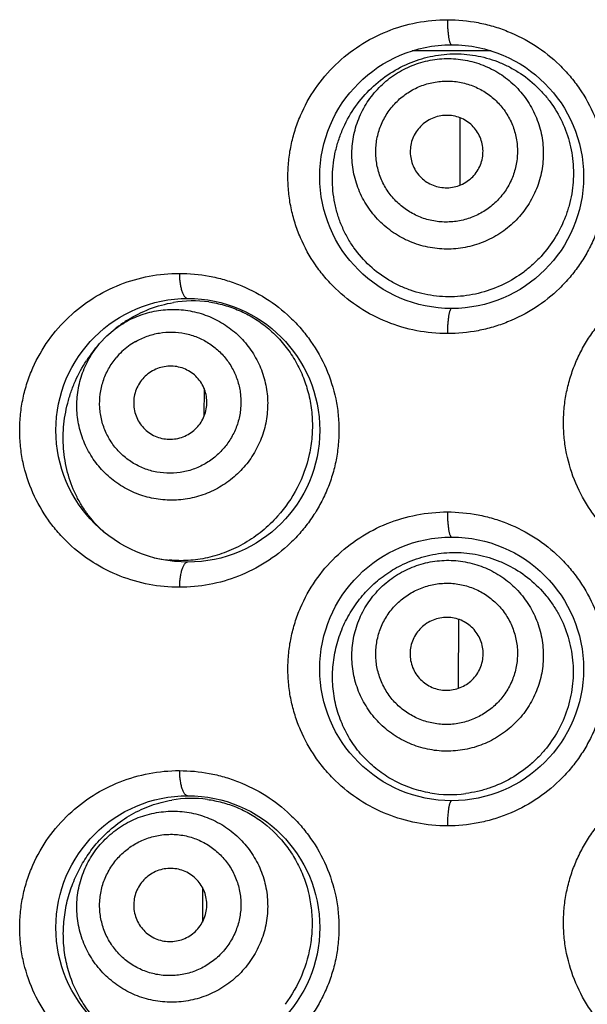
# Model space of a CAD drawing. Units: millimetres. Extents: x 973 to 1635, y -71 to 547.
# Drawn here: x 1270 to 1276, y 523 to 533 of the extents above; entities that cross this region are included whole.
import ezdxf

# ---------------------------------------------------------------- set-up
doc = ezdxf.new("R2010")
doc.units = ezdxf.units.MM
doc.header["$LTSCALE"] = 19.36
doc.layers.add('MSBR-84', color=7, linetype='CONTINUOUS')
doc.layers.add('MSBR-85', color=7, linetype='CONTINUOUS')

msp = doc.modelspace()

# ---------------------------------------------------------------- linework, layer by layer
at = {"layer": 'MSBR-84', "color": 7, "linetype": 'Continuous'}
for p, q in [((1274.7677, 531.7984), (1274.7657, 531.1212)), ((1272.181, 529.0604), (1272.1801, 528.7772)), ((1274.7527, 526.7262), (1274.7507, 526.0504)), ((1274.7507, 526.0504), (1274.7506, 526.0286)), ((1272.1648, 524.0132), (1272.1636, 523.6642))]:
    msp.add_line(p, q, dxfattribs=at)
for centre in [(1274.6842, 531.2031), (1272.0172, 528.6377), (1274.6842, 526.2247), (1272.0172, 523.6085)]:
    msp.add_circle(centre, 1.3335, dxfattribs=at)
for points, knots in [([(1274.6414, 529.6156), (1274.5374, 529.6156), (1274.3288, 529.6357), (1274.0279, 529.7243), (1273.7492, 529.8685), (1273.5443, 530.0316), (1273.4015, 530.1841), (1273.2739, 530.3506), (1273.1712, 530.5358), (1273.0981, 530.7335), (1273.0582, 530.8872), (1273.034, 531.0443), (1273.026, 531.2033), (1273.034, 531.3622), (1273.0582, 531.5194), (1273.0982, 531.673), (1273.1714, 531.8707), (1273.2993, 532.1016), (1273.5033, 532.342), (1273.7492, 532.5377), (1274.0279, 532.682), (1274.3288, 532.7705), (1274.5374, 532.7906), (1274.6414, 532.7906)], [0, 0, 0, 0, 0.062179, 0.12431, 0.186352, 0.248517, 0.279721, 0.311001, 0.373709, 0.405224, 0.436802, 0.468423, 0.500072, 0.531721, 0.563339, 0.59491, 0.626417, 0.689109, 0.751502, 0.813657, 0.875691, 0.93782, 1, 1, 1, 1]), ([(1274.6414, 532.7906), (1274.6414, 532.7741), (1274.642, 532.7417), (1274.6443, 532.6946), (1274.6481, 532.6512), (1274.6526, 532.6182), (1274.6568, 532.5949), (1274.6602, 532.58), (1274.6637, 532.5672), (1274.6674, 532.5565), (1274.6713, 532.548), (1274.6753, 532.5418), (1274.6794, 532.5377), (1274.6827, 532.5366), (1274.6842, 532.5366)], [0, 0, 0, 0, 0.187637, 0.369002, 0.536308, 0.68365, 0.748207, 0.805991, 0.856564, 0.899552, 0.934769, 0.962471, 0.983487, 1, 1, 1, 1]), ([(1274.6414, 532.7906), (1274.7451, 532.7906), (1274.9013, 532.7755), (1275.1035, 532.7266), (1275.3008, 532.6581), (1275.5343, 532.5373), (1275.74, 532.3731), (1275.8832, 532.2197), (1276.0106, 532.0526), (1276.1381, 531.8212), (1276.2167, 531.5688), (1276.2485, 531.3608), (1276.2564, 531.203), (1276.2484, 531.0453), (1276.2246, 530.8891), (1276.1852, 530.7362), (1276.1307, 530.588), (1276.0616, 530.4461), (1275.9788, 530.3118), (1275.8831, 530.1864), (1275.74, 530.033), (1275.5342, 529.8689), (1275.3008, 529.748), (1275.1035, 529.6796), (1274.9013, 529.6307), (1274.7451, 529.6157), (1274.6414, 529.6156)], [0, 0, 0, 0, 0.061907, 0.093026, 0.124182, 0.186525, 0.249037, 0.280375, 0.311734, 0.374414, 0.43713, 0.468532, 0.499937, 0.531342, 0.562742, 0.594141, 0.625533, 0.656914, 0.688284, 0.719641, 0.750975, 0.813482, 0.875821, 0.906975, 0.938093, 1, 1, 1, 1]), ([(1277.4274, 527.1264), (1277.3228, 527.1264), (1277.1654, 527.1417), (1276.9619, 527.1915), (1276.764, 527.2606), (1276.5308, 527.3823), (1276.3256, 527.5469), (1276.1832, 527.7004), (1276.0566, 527.8673), (1275.93, 528.0981), (1275.852, 528.3496), (1275.8205, 528.5568), (1275.8127, 528.714), (1275.8205, 528.8711), (1275.8442, 529.0267), (1275.8833, 529.179), (1275.9374, 529.3267), (1276.0059, 529.4682), (1276.0882, 529.6022), (1276.1832, 529.7274), (1276.3256, 529.8809), (1276.5308, 530.0455), (1276.764, 530.1672), (1276.9618, 530.2363), (1277.1654, 530.2861), (1277.3228, 530.3014), (1277.4274, 530.3014)], [0, 0, 0, 0, 0.06246, 0.09377, 0.125054, 0.187491, 0.249922, 0.281176, 0.312432, 0.374879, 0.437359, 0.468645, 0.499935, 0.531224, 0.562508, 0.593787, 0.625059, 0.65632, 0.687576, 0.71883, 0.750081, 0.812509, 0.874945, 0.906228, 0.937539, 1, 1, 1, 1]), ([(1271.9315, 527.0502), (1271.8292, 527.0501), (1271.6244, 527.0696), (1271.3282, 527.155), (1271.0523, 527.2946), (1270.8476, 527.4535), (1270.7035, 527.6033), (1270.5729, 527.7691), (1270.4399, 528.0024), (1270.3568, 528.2599), (1270.3227, 528.4744), (1270.3143, 528.6381), (1270.3229, 528.8018), (1270.3485, 528.9633), (1270.3907, 529.1204), (1270.4671, 529.3207), (1270.599, 529.5521), (1270.8063, 529.7899), (1271.0524, 529.9809), (1271.3282, 530.1204), (1271.6244, 530.2058), (1271.8292, 530.2253), (1271.9315, 530.2252)], [0, 0, 0, 0, 0.061073, 0.122049, 0.183091, 0.244644, 0.275751, 0.307109, 0.37053, 0.434954, 0.467471, 0.500076, 0.532684, 0.565196, 0.597543, 0.629676, 0.693055, 0.755413, 0.816938, 0.877959, 0.938927, 1, 1, 1, 1]), ([(1271.9315, 530.2252), (1271.9315, 530.2087), (1271.9325, 530.1762), (1271.9373, 530.129), (1271.945, 530.0855), (1271.9553, 530.0472), (1271.9678, 530.0156), (1271.9805, 529.9944), (1271.9918, 529.9822), (1272, 529.976), (1272.0085, 529.9721), (1272.0144, 529.9712), (1272.0172, 529.9712)], [0, 0, 0, 0, 0.174696, 0.344174, 0.501787, 0.642731, 0.763248, 0.861334, 0.902117, 0.938033, 0.970133, 1, 1, 1, 1]), ([(1271.9315, 530.2252), (1272.0326, 530.2251), (1272.1853, 530.2108), (1272.3836, 530.164), (1272.5788, 530.0981), (1272.8115, 529.9804), (1273.0182, 529.819), (1273.1634, 529.6668), (1273.2938, 529.4994), (1273.4251, 529.266), (1273.5063, 529.01), (1273.5393, 528.7983), (1273.5475, 528.6375), (1273.5392, 528.4767), (1273.5145, 528.3176), (1273.4736, 528.1622), (1273.4172, 528.012), (1273.346, 527.8687), (1273.2609, 527.7338), (1273.1632, 527.6084), (1273.0181, 527.4563), (1272.8114, 527.2949), (1272.533, 527.1542), (1272.2365, 527.0693), (1272.0326, 527.0503), (1271.9315, 527.0502)], [0, 0, 0, 0, 0.060414, 0.09092, 0.121579, 0.183294, 0.245692, 0.277158, 0.308762, 0.372215, 0.435985, 0.467978, 0.499993, 0.532009, 0.564001, 0.595953, 0.627845, 0.659652, 0.691362, 0.722958, 0.754416, 0.816797, 0.878497, 0.939586, 1, 1, 1, 1]), ([(1274.6842, 529.8696), (1274.6827, 529.8696), (1274.6794, 529.8685), (1274.6753, 529.8644), (1274.6713, 529.8582), (1274.6674, 529.8497), (1274.6637, 529.839), (1274.6602, 529.8262), (1274.6568, 529.8114), (1274.6526, 529.7881), (1274.6481, 529.7551), (1274.6443, 529.7116), (1274.642, 529.6645), (1274.6414, 529.6321), (1274.6414, 529.6156)], [0, 0, 0, 0, 0.016508, 0.037504, 0.065176, 0.100364, 0.143305, 0.193809, 0.251528, 0.316052, 0.4634, 0.630812, 0.812317, 1, 1, 1, 1]), ([(1274.6414, 524.6372), (1274.5374, 524.6372), (1274.3288, 524.6573), (1274.0279, 524.7459), (1273.7492, 524.8901), (1273.5443, 525.0532), (1273.4015, 525.2057), (1273.2739, 525.3722), (1273.1712, 525.5574), (1273.0981, 525.7551), (1273.0582, 525.9088), (1273.034, 526.0659), (1273.026, 526.2249), (1273.034, 526.3838), (1273.0582, 526.541), (1273.0982, 526.6946), (1273.1714, 526.8923), (1273.2993, 527.1232), (1273.5033, 527.3636), (1273.7492, 527.5593), (1274.0279, 527.7036), (1274.3288, 527.7921), (1274.5374, 527.8122), (1274.6414, 527.8122)], [0, 0, 0, 0, 0.062179, 0.12431, 0.186352, 0.248517, 0.279721, 0.311001, 0.373709, 0.405224, 0.436802, 0.468423, 0.500072, 0.531721, 0.563339, 0.59491, 0.626417, 0.689109, 0.751502, 0.813657, 0.875691, 0.93782, 1, 1, 1, 1]), ([(1274.6414, 527.8122), (1274.6414, 527.7957), (1274.642, 527.7633), (1274.6443, 527.7162), (1274.6481, 527.6728), (1274.6526, 527.6398), (1274.6568, 527.6165), (1274.6602, 527.6016), (1274.6637, 527.5888), (1274.6674, 527.5781), (1274.6713, 527.5696), (1274.6753, 527.5634), (1274.6794, 527.5593), (1274.6827, 527.5582), (1274.6842, 527.5582)], [0, 0, 0, 0, 0.187637, 0.369002, 0.536308, 0.68365, 0.748207, 0.805991, 0.856564, 0.899552, 0.934769, 0.962471, 0.983487, 1, 1, 1, 1]), ([(1274.6414, 527.8122), (1274.7451, 527.8122), (1274.9013, 527.7971), (1275.1035, 527.7482), (1275.3008, 527.6797), (1275.5343, 527.5589), (1275.74, 527.3947), (1275.8832, 527.2413), (1276.0106, 527.0742), (1276.1381, 526.8428), (1276.2167, 526.5904), (1276.2485, 526.3824), (1276.2564, 526.2246), (1276.2484, 526.0669), (1276.2246, 525.9107), (1276.1852, 525.7578), (1276.1307, 525.6096), (1276.0616, 525.4677), (1275.9788, 525.3334), (1275.8831, 525.208), (1275.74, 525.0546), (1275.5342, 524.8905), (1275.3008, 524.7696), (1275.1035, 524.7012), (1274.9013, 524.6523), (1274.7451, 524.6373), (1274.6414, 524.6372)], [0, 0, 0, 0, 0.061907, 0.093026, 0.124182, 0.186525, 0.249037, 0.280375, 0.311734, 0.374414, 0.43713, 0.468532, 0.499937, 0.531342, 0.562742, 0.594141, 0.625533, 0.656914, 0.688284, 0.719641, 0.750975, 0.813482, 0.875821, 0.906975, 0.938093, 1, 1, 1, 1]), ([(1272.0172, 527.3042), (1272.0144, 527.3042), (1272.0085, 527.3033), (1272, 527.2994), (1271.9918, 527.2932), (1271.9805, 527.2811), (1271.9678, 527.2598), (1271.9553, 527.2282), (1271.945, 527.1899), (1271.9373, 527.1464), (1271.9325, 527.0992), (1271.9315, 527.0667), (1271.9315, 527.0502)], [0, 0, 0, 0, 0.029867, 0.061967, 0.097883, 0.138667, 0.236754, 0.357271, 0.498216, 0.655829, 0.825306, 1, 1, 1, 1]), ([(1271.9315, 522.021), (1271.8292, 522.0209), (1271.6244, 522.0404), (1271.3282, 522.1258), (1271.0523, 522.2654), (1270.8476, 522.4243), (1270.7035, 522.5741), (1270.5729, 522.7399), (1270.4399, 522.9732), (1270.3568, 523.2307), (1270.3227, 523.4452), (1270.3143, 523.6089), (1270.3229, 523.7726), (1270.3485, 523.9341), (1270.3907, 524.0912), (1270.4671, 524.2915), (1270.599, 524.5229), (1270.8063, 524.7607), (1271.0524, 524.9517), (1271.3282, 525.0912), (1271.6244, 525.1766), (1271.8292, 525.1961), (1271.9315, 525.196)], [0, 0, 0, 0, 0.061073, 0.122049, 0.183091, 0.244644, 0.275751, 0.307109, 0.37053, 0.434954, 0.467471, 0.500076, 0.532684, 0.565196, 0.597543, 0.629676, 0.693055, 0.755413, 0.816938, 0.877959, 0.938927, 1, 1, 1, 1]), ([(1271.9315, 525.196), (1271.9315, 525.1795), (1271.9325, 525.147), (1271.9373, 525.0998), (1271.945, 525.0563), (1271.9553, 525.018), (1271.9678, 524.9864), (1271.9805, 524.9652), (1271.9918, 524.953), (1272, 524.9468), (1272.0085, 524.9429), (1272.0144, 524.942), (1272.0172, 524.942)], [0, 0, 0, 0, 0.174696, 0.344174, 0.501787, 0.642731, 0.763248, 0.861334, 0.902117, 0.938033, 0.970133, 1, 1, 1, 1]), ([(1271.9315, 525.196), (1272.0326, 525.1959), (1272.1853, 525.1816), (1272.3836, 525.1348), (1272.5788, 525.0689), (1272.8115, 524.9512), (1273.0182, 524.7898), (1273.1634, 524.6376), (1273.2938, 524.4702), (1273.4251, 524.2368), (1273.5063, 523.9808), (1273.5393, 523.7691), (1273.5475, 523.6083), (1273.5392, 523.4475), (1273.5145, 523.2884), (1273.4736, 523.133), (1273.4172, 522.9828), (1273.346, 522.8395), (1273.2609, 522.7046), (1273.1632, 522.5792), (1273.0181, 522.4271), (1272.8114, 522.2657), (1272.533, 522.125), (1272.2365, 522.0401), (1272.0326, 522.0211), (1271.9315, 522.021)], [0, 0, 0, 0, 0.060414, 0.09092, 0.121579, 0.183294, 0.245692, 0.277158, 0.308762, 0.372215, 0.435985, 0.467978, 0.499993, 0.532009, 0.564001, 0.595953, 0.627845, 0.659652, 0.691362, 0.722958, 0.754416, 0.816797, 0.878497, 0.939586, 1, 1, 1, 1]), ([(1277.4274, 522.0718), (1277.3228, 522.0718), (1277.1654, 522.0871), (1276.9619, 522.1369), (1276.764, 522.206), (1276.5308, 522.3277), (1276.3256, 522.4923), (1276.1832, 522.6458), (1276.0566, 522.8127), (1275.93, 523.0435), (1275.852, 523.295), (1275.8205, 523.5022), (1275.8127, 523.6594), (1275.8205, 523.8165), (1275.8442, 523.9721), (1275.8833, 524.1244), (1275.9374, 524.2721), (1276.0059, 524.4136), (1276.0882, 524.5476), (1276.1832, 524.6728), (1276.3256, 524.8263), (1276.5308, 524.9909), (1276.764, 525.1126), (1276.9618, 525.1817), (1277.1654, 525.2315), (1277.3228, 525.2468), (1277.4274, 525.2468)], [0, 0, 0, 0, 0.06246, 0.09377, 0.125054, 0.187491, 0.249922, 0.281176, 0.312432, 0.374879, 0.437359, 0.468645, 0.499935, 0.531224, 0.562508, 0.593787, 0.625059, 0.65632, 0.687576, 0.71883, 0.750081, 0.812509, 0.874945, 0.906228, 0.937539, 1, 1, 1, 1]), ([(1274.6842, 524.8912), (1274.6827, 524.8912), (1274.6794, 524.8901), (1274.6753, 524.886), (1274.6713, 524.8798), (1274.6674, 524.8713), (1274.6637, 524.8606), (1274.6602, 524.8478), (1274.6568, 524.833), (1274.6526, 524.8097), (1274.6481, 524.7767), (1274.6443, 524.7332), (1274.642, 524.6861), (1274.6414, 524.6537), (1274.6414, 524.6372)], [0, 0, 0, 0, 0.016508, 0.037504, 0.065176, 0.100364, 0.143305, 0.193809, 0.251528, 0.316052, 0.4634, 0.630812, 0.812317, 1, 1, 1, 1])]:
    msp.add_open_spline(points, degree=3, knots=knots, dxfattribs=at)
at = {"layer": 'MSBR-85', "color": 7, "linetype": 'Continuous'}
for p, q in [((1275.0842, 532.4742), (1274.2838, 532.4742)), ((1271.3171, 529.6902), (1271.2828, 529.6644)), ((1271.1246, 529.5149), (1271.1996, 529.5941)), ((1271.1996, 529.5941), (1271.2828, 529.6644)), ((1271.0954, 529.4803), (1271.1246, 529.5149))]:
    msp.add_line(p, q, dxfattribs=at)
for centre, radius, start, end in [((1272.0675, 528.7556), 1.1913, 82.22902, 99.48031), ((1272.1163, 528.6291), 1.3284, 122.29625, 126.989), ((1272.1785, 528.5648), 1.4182, 139.79404, 146.81718), ((1271.8907, 528.8492), 0.7955, 126.5309, 132.70963), ((1271.8703, 528.8768), 0.7612, 120.25519, 126.53243), ((1271.8936, 528.8712), 0.7815, 133.96258, 140.27492), ((1271.9437, 528.5145), 1.195, 257.12083, 264.52197), ((1272.0561, 523.7218), 1.1933, 82.36329, 99.75557), ((1274.6693, 526.1731), 1.2193, 260.36565, 277.413)]:
    msp.add_arc(centre, radius, start, end, dxfattribs=at)
for points, knots in [([(1274.2486, 532.3477), (1274.3187, 532.3776), (1274.4285, 532.4127), (1274.5792, 532.4383), (1274.7325, 532.4494), (1274.9258, 532.4354), (1275.1134, 532.3837), (1275.2558, 532.3208), (1275.3922, 532.2435), (1275.5169, 532.146), (1275.6252, 532.0315), (1275.7223, 531.9064), (1275.8199, 531.7325), (1275.8941, 531.505), (1275.9229, 531.2672), (1275.9082, 531.0679), (1275.8739, 530.9126), (1275.8248, 530.7615), (1275.7369, 530.5827), (1275.6171, 530.424), (1275.5051, 530.3125), (1275.3838, 530.2126), (1275.2829, 530.1507), (1275.2127, 530.1163)], [0, 0, 0, 0, 0.06072, 0.091213, 0.12176, 0.183021, 0.244742, 0.27581, 0.306988, 0.369554, 0.400998, 0.432508, 0.495596, 0.558819, 0.622112, 0.685409, 0.717083, 0.748739, 0.811894, 0.874856, 0.906296, 0.937678, 1, 1, 1, 1]), ([(1274.2616, 532.3177), (1274.3196, 532.3428), (1274.4109, 532.3719), (1274.536, 532.3927), (1274.6625, 532.4011), (1274.8211, 532.3884), (1275.0045, 532.3363), (1275.1741, 532.2498), (1275.2985, 532.1513), (1275.3848, 532.0593), (1275.4616, 531.9593), (1275.5385, 531.8208), (1275.5866, 531.6699), (1275.6068, 531.5454), (1275.6146, 531.4195), (1275.6011, 531.2614), (1275.5479, 531.0786), (1275.4601, 530.9094), (1275.3607, 530.7851), (1275.2678, 530.6988), (1275.1669, 530.6219), (1275.0832, 530.5755), (1275.0251, 530.5504)], [0, 0, 0, 0, 0.06263, 0.09404, 0.125419, 0.188004, 0.250517, 0.312962, 0.375331, 0.40653, 0.437718, 0.5, 0.562282, 0.59347, 0.624669, 0.687038, 0.749483, 0.811996, 0.874581, 0.90596, 0.93737, 1, 1, 1, 1]), ([(1275.2127, 530.1163), (1275.1394, 530.0803), (1275.0238, 530.037), (1274.8643, 530.0026), (1274.7034, 529.9842), (1274.501, 529.9911), (1274.3044, 530.0379), (1274.1556, 530.0982), (1274.0135, 530.1735), (1273.8508, 530.2951), (1273.7163, 530.4486), (1273.629, 530.5869), (1273.5742, 530.698), (1273.5311, 530.8147), (1273.5001, 530.9359), (1273.4818, 531.06), (1273.4762, 531.1855), (1273.4832, 531.311), (1273.5027, 531.4349), (1273.5341, 531.556), (1273.5912, 531.7113), (1273.6894, 531.8928), (1273.8451, 532.0828), (1274.0326, 532.2384), (1274.1748, 532.3163), (1274.2486, 532.3477)], [0, 0, 0, 0, 0.062586, 0.093786, 0.124837, 0.186501, 0.247884, 0.278582, 0.309305, 0.370899, 0.433055, 0.464438, 0.496014, 0.527763, 0.559655, 0.591657, 0.623714, 0.655762, 0.687759, 0.719662, 0.751424, 0.8144, 0.8767, 0.938542, 1, 1, 1, 1]), ([(1275.0251, 530.5504), (1274.9671, 530.5253), (1274.8758, 530.4962), (1274.7507, 530.4754), (1274.6242, 530.467), (1274.4656, 530.4797), (1274.2822, 530.5317), (1274.1126, 530.6183), (1273.9882, 530.7168), (1273.9019, 530.8088), (1273.8251, 530.9088), (1273.7482, 531.0473), (1273.7001, 531.1982), (1273.6799, 531.3227), (1273.672, 531.4486), (1273.6856, 531.6067), (1273.7388, 531.7895), (1273.8266, 531.9587), (1273.926, 532.0829), (1274.0189, 532.1693), (1274.1198, 532.2462), (1274.2035, 532.2926), (1274.2616, 532.3177)], [0, 0, 0, 0, 0.06263, 0.09404, 0.125419, 0.188004, 0.250517, 0.312962, 0.375331, 0.40653, 0.437718, 0.5, 0.562282, 0.59347, 0.624669, 0.687038, 0.749483, 0.811996, 0.874581, 0.90596, 0.93737, 1, 1, 1, 1]), ([(1274.3508, 532.1111), (1274.394, 532.1291), (1274.4614, 532.1506), (1274.5539, 532.1664), (1274.6475, 532.173), (1274.765, 532.1634), (1274.9006, 532.1249), (1275.0053, 532.0714), (1275.0814, 532.0171), (1275.1516, 531.9556), (1275.2276, 531.8663), (1275.2958, 531.7433), (1275.3386, 531.6094), (1275.3516, 531.4929), (1275.3482, 531.3996), (1275.3356, 531.3069), (1275.3028, 531.1941), (1275.2379, 531.0688), (1275.1644, 530.9767), (1275.0955, 530.9131), (1275.0206, 530.8565), (1274.9587, 530.8221), (1274.9159, 530.8031)], [0, 0, 0, 0, 0.062624, 0.094017, 0.125383, 0.187982, 0.250514, 0.312948, 0.344171, 0.375383, 0.437702, 0.499986, 0.562269, 0.624587, 0.6558, 0.687024, 0.749465, 0.811999, 0.874605, 0.905978, 0.937377, 1, 1, 1, 1]), ([(1274.9159, 530.8031), (1274.8727, 530.7851), (1274.8053, 530.7636), (1274.7128, 530.7478), (1274.6192, 530.7412), (1274.5018, 530.7508), (1274.3662, 530.7893), (1274.2615, 530.8428), (1274.1854, 530.8971), (1274.1151, 530.9586), (1274.0391, 531.0479), (1273.971, 531.1709), (1273.9281, 531.3048), (1273.9152, 531.4213), (1273.9185, 531.5147), (1273.9311, 531.6073), (1273.964, 531.7202), (1274.0288, 531.8454), (1274.1024, 531.9375), (1274.1713, 532.0011), (1274.2462, 532.0577), (1274.3081, 532.0921), (1274.3508, 532.1111)], [0, 0, 0, 0, 0.062624, 0.094017, 0.125383, 0.187982, 0.250514, 0.312948, 0.344171, 0.375383, 0.437702, 0.499986, 0.562269, 0.624587, 0.6558, 0.687024, 0.749465, 0.811999, 0.874605, 0.905978, 0.937377, 1, 1, 1, 1]), ([(1274.4883, 531.793), (1274.4443, 531.774), (1274.363, 531.7182), (1274.2829, 531.595), (1274.2559, 531.4507), (1274.2865, 531.3072), (1274.3699, 531.1867), (1274.4936, 531.1074), (1274.6382, 531.0813), (1274.7345, 531.1022), (1274.7785, 531.1212)], [0, 0, 0, 0, 0.125384, 0.250532, 0.375362, 0.499984, 0.624605, 0.749442, 0.874609, 1, 1, 1, 1]), ([(1274.7785, 531.1212), (1274.8225, 531.1402), (1274.9037, 531.196), (1274.9839, 531.3192), (1275.0109, 531.4635), (1274.9803, 531.607), (1274.8968, 531.7275), (1274.7732, 531.8068), (1274.6286, 531.8329), (1274.5322, 531.812), (1274.4883, 531.793)], [0, 0, 0, 0, 0.125384, 0.250532, 0.375362, 0.499984, 0.624605, 0.749442, 0.874609, 1, 1, 1, 1]), ([(1271.4066, 529.752), (1271.4773, 529.7967), (1271.6272, 529.8725), (1271.7893, 529.917), (1271.8713, 529.9306)], [0, 0, 0, 0, 0.501643, 1, 1, 1, 1]), ([(1272.2286, 529.9359), (1272.281, 529.9287), (1272.3857, 529.9071), (1272.5383, 529.8531), (1272.6847, 529.777), (1272.8218, 529.6796), (1272.9461, 529.5616), (1273.0545, 529.4252), (1273.144, 529.2727), (1273.2123, 529.1074), (1273.2575, 528.9328), (1273.2787, 528.7529), (1273.2754, 528.5714), (1273.2394, 528.3338), (1273.1376, 528.0522), (1273.0025, 527.8556), (1272.9249, 527.7686)], [0, 0, 0, 0, 0.057004, 0.114977, 0.174094, 0.234373, 0.295795, 0.35829, 0.421718, 0.485905, 0.550622, 0.615657, 0.680781, 0.745774, 0.874274, 1, 1, 1, 1]), ([(1271.2829, 529.6644), (1271.3317, 529.7011), (1271.4103, 529.7496), (1271.5224, 529.7984), (1271.6384, 529.8363), (1271.7892, 529.8631), (1271.9422, 529.8609), (1272.0624, 529.8421), (1272.1801, 529.8119), (1272.321, 529.7535), (1272.4734, 529.6527), (1272.604, 529.5249), (1272.6905, 529.3995), (1272.7446, 529.2909), (1272.7881, 529.1775), (1272.8153, 529.0583), (1272.8251, 528.9371), (1272.8234, 528.8153), (1272.7998, 528.664), (1272.7378, 528.4908), (1272.6443, 528.3323), (1272.5634, 528.2399), (1272.5191, 528.198)], [0, 0, 0, 0, 0.062803, 0.094207, 0.125571, 0.188147, 0.250644, 0.281888, 0.313108, 0.375414, 0.437658, 0.499873, 0.562103, 0.593267, 0.624449, 0.686805, 0.718055, 0.749331, 0.811875, 0.874516, 0.937301, 1, 1, 1, 1]), ([(1271.4868, 529.5343), (1271.5055, 529.5452), (1271.5439, 529.5654), (1271.6241, 529.5984), (1271.7295, 529.6254), (1271.8594, 529.6346), (1271.9673, 529.6227), (1272.051, 529.6017), (1272.112, 529.5802), (1272.1708, 529.5532), (1272.2456, 529.5104), (1272.3311, 529.4443), (1272.4176, 529.3477), (1272.4849, 529.2369), (1272.5311, 529.1156), (1272.5545, 528.9878), (1272.5544, 528.8576), (1272.5309, 528.7294), (1272.4846, 528.6073), (1272.4163, 528.496), (1272.3588, 528.4306), (1272.3277, 528.4005)], [0, 0, 0, 0, 0.031421, 0.062811, 0.125467, 0.188036, 0.25049, 0.281708, 0.31291, 0.3441, 0.375276, 0.437524, 0.499762, 0.562022, 0.624339, 0.686723, 0.749217, 0.81182, 0.874504, 0.937296, 1, 1, 1, 1]), ([(1272.5191, 528.198), (1272.4747, 528.1561), (1272.3779, 528.0805), (1272.2143, 527.9961), (1272.038, 527.9439), (1271.8855, 527.9289), (1271.7638, 527.9341), (1271.6434, 527.9507), (1271.5259, 527.9846), (1271.4151, 528.0344), (1271.3097, 528.0945), (1271.1895, 528.188), (1271.0693, 528.3255), (1270.9772, 528.4834), (1270.9268, 528.6274), (1270.9033, 528.7466), (1270.8913, 528.8677), (1270.8978, 529.0206), (1270.9329, 529.1696), (1270.9774, 529.2833), (1271.0324, 529.3925), (1271.0852, 529.4682), (1271.1247, 529.5149)], [0, 0, 0, 0, 0.062699, 0.125484, 0.188125, 0.250669, 0.281945, 0.313195, 0.375551, 0.406733, 0.437897, 0.500127, 0.562342, 0.624586, 0.686892, 0.718112, 0.749356, 0.811853, 0.874429, 0.905793, 0.937197, 1, 1, 1, 1]), ([(1272.3277, 528.4005), (1272.2946, 528.37), (1272.2231, 528.3143), (1272.1028, 528.2512), (1271.9726, 528.2126), (1271.8378, 528.1991), (1271.7253, 528.2091), (1271.6379, 528.2295), (1271.5529, 528.2581), (1271.4725, 528.2987), (1271.399, 528.35), (1271.3309, 528.4081), (1271.2565, 528.4924), (1271.1881, 528.6087), (1271.1427, 528.7359), (1271.1223, 528.8695), (1271.1272, 529.0048), (1271.1523, 529.1151), (1271.1846, 529.1992), (1271.2249, 529.28), (1271.2638, 529.336), (1271.2926, 529.3707)], [0, 0, 0, 0, 0.062697, 0.125456, 0.188111, 0.250684, 0.313138, 0.344357, 0.375556, 0.437846, 0.469003, 0.500152, 0.562377, 0.624627, 0.686936, 0.749322, 0.811825, 0.874437, 0.905808, 0.937205, 1, 1, 1, 1]), ([(1271.1684, 527.6102), (1271.1136, 527.6585), (1271.0374, 527.7399), (1270.9516, 527.862), (1270.8748, 527.9968), (1270.8166, 528.1447), (1270.779, 528.301), (1270.7555, 528.4635), (1270.754, 528.6698), (1270.7884, 528.8724), (1270.8353, 529.0271), (1270.8932, 529.1732), (1270.9493, 529.2764), (1270.9916, 529.341)], [0, 0, 0, 0, 0.115828, 0.175449, 0.236295, 0.361502, 0.425761, 0.490761, 0.621493, 0.751088, 0.814831, 0.877618, 1, 1, 1, 1]), ([(1272.0924, 528.6494), (1272.1275, 528.6826), (1272.1852, 528.7635), (1272.2188, 528.9078), (1272.1947, 529.0537), (1272.1164, 529.1789), (1271.9959, 529.2642), (1271.8515, 529.2964), (1271.7055, 529.2711), (1271.6215, 529.218), (1271.5864, 529.1848)], [0, 0, 0, 0, 0.12551, 0.250711, 0.375488, 0.499984, 0.624478, 0.749263, 0.874483, 1, 1, 1, 1]), ([(1271.5864, 529.1848), (1271.5513, 529.1516), (1271.4935, 529.0707), (1271.46, 528.9264), (1271.484, 528.7805), (1271.5623, 528.6553), (1271.6829, 528.57), (1271.8273, 528.5378), (1271.9732, 528.5632), (1272.0573, 528.6163), (1272.0924, 528.6494)], [0, 0, 0, 0, 0.12551, 0.250711, 0.375488, 0.499984, 0.624478, 0.749263, 0.874483, 1, 1, 1, 1]), ([(1272.9249, 527.7686), (1272.8769, 527.7147), (1272.7733, 527.6155), (1272.5989, 527.4942), (1272.4121, 527.4034), (1272.2811, 527.3634), (1272.2153, 527.3489)], [0, 0, 0, 0, 0.25862, 0.511509, 0.758549, 1, 1, 1, 1]), ([(1274.1696, 527.2706), (1274.2375, 527.305), (1274.3445, 527.3473), (1274.4929, 527.3829), (1274.6445, 527.4044), (1274.8377, 527.4039), (1275.0277, 527.3658), (1275.1737, 527.3136), (1275.3149, 527.2468), (1275.4788, 527.1372), (1275.6183, 526.997), (1275.7121, 526.87), (1275.7932, 526.7339), (1275.8539, 526.5863), (1275.892, 526.4322), (1275.9094, 526.3142), (1275.9151, 526.195), (1275.9092, 526.0759), (1275.8918, 525.9579), (1275.8536, 525.8038), (1275.7785, 525.6194), (1275.6697, 525.453), (1275.5655, 525.3342), (1275.451, 525.2265), (1275.3542, 525.158), (1275.2863, 525.1191)], [0, 0, 0, 0, 0.060731, 0.091203, 0.121713, 0.182858, 0.244435, 0.27543, 0.306539, 0.368991, 0.431795, 0.463334, 0.494922, 0.558135, 0.589819, 0.621517, 0.653219, 0.684919, 0.716613, 0.748294, 0.811518, 0.874573, 0.906071, 0.937518, 1, 1, 1, 1]), ([(1272.2153, 527.3489), (1272.1517, 527.3349), (1272.0232, 527.3167), (1271.8935, 527.3188), (1271.8297, 527.3249)], [0, 0, 0, 0, 0.503938, 1, 1, 1, 1]), ([(1274.1992, 527.2137), (1274.2553, 527.2428), (1274.3443, 527.2783), (1274.4676, 527.3079), (1274.5932, 527.3252), (1274.7524, 527.3236), (1274.9391, 527.2845), (1275.1145, 527.21), (1275.2457, 527.1203), (1275.3384, 527.0345), (1275.4222, 526.94), (1275.5089, 526.8071), (1275.5677, 526.6597), (1275.5968, 526.5368), (1275.6136, 526.4116), (1275.6114, 526.2528), (1275.5714, 526.0664), (1275.4959, 525.8912), (1275.4056, 525.7601), (1275.3191, 525.6673), (1275.2239, 525.5835), (1275.1437, 525.5312), (1275.0876, 525.5021)], [0, 0, 0, 0, 0.062578, 0.093966, 0.125324, 0.18788, 0.250383, 0.312838, 0.375237, 0.406455, 0.437666, 0.5, 0.562334, 0.593545, 0.624763, 0.687162, 0.749617, 0.81212, 0.874676, 0.906034, 0.937422, 1, 1, 1, 1]), ([(1274.4653, 524.971), (1274.4038, 524.9815), (1274.2822, 525.012), (1274.1094, 525.0858), (1273.95, 525.1862), (1273.808, 525.3115), (1273.6871, 525.459), (1273.5909, 525.6257), (1273.5223, 525.8071), (1273.4901, 525.9665), (1273.4796, 526.0962), (1273.4795, 526.2264), (1273.4948, 526.3561), (1273.5248, 526.4825), (1273.5642, 526.6054), (1273.6304, 526.7521), (1273.7347, 526.9132), (1273.861, 527.0558), (1274.0063, 527.177), (1274.1139, 527.2424), (1274.1696, 527.2706)], [0, 0, 0, 0, 0.061296, 0.122542, 0.183915, 0.245619, 0.307791, 0.370539, 0.433829, 0.497559, 0.529539, 0.561533, 0.625406, 0.65727, 0.689032, 0.752161, 0.81474, 0.876851, 0.938619, 1, 1, 1, 1]), ([(1275.0876, 525.5021), (1275.0314, 525.4729), (1274.9425, 525.4374), (1274.8191, 525.4078), (1274.6935, 525.3906), (1274.5343, 525.3921), (1274.3476, 525.4312), (1274.1722, 525.5058), (1274.041, 525.5954), (1273.9483, 525.6812), (1273.8645, 525.7758), (1273.7778, 525.9086), (1273.7191, 526.056), (1273.69, 526.1789), (1273.6732, 526.3041), (1273.6754, 526.463), (1273.7154, 526.6493), (1273.7908, 526.8245), (1273.8812, 526.9556), (1273.9676, 527.0484), (1274.0628, 527.1323), (1274.143, 527.1845), (1274.1992, 527.2137)], [0, 0, 0, 0, 0.062578, 0.093966, 0.125324, 0.18788, 0.250383, 0.312838, 0.375237, 0.406455, 0.437666, 0.5, 0.562334, 0.593545, 0.624763, 0.687162, 0.749617, 0.81212, 0.874676, 0.906034, 0.937422, 1, 1, 1, 1]), ([(1274.3046, 527.0105), (1274.3464, 527.0315), (1274.4122, 527.0577), (1274.5033, 527.08), (1274.5963, 527.0932), (1274.7141, 527.0919), (1274.8522, 527.0629), (1274.9605, 527.0168), (1275.0403, 526.968), (1275.1148, 526.9115), (1275.197, 526.8276), (1275.2738, 526.7096), (1275.3262, 526.5788), (1275.3474, 526.4633), (1275.3508, 526.3699), (1275.3448, 526.2765), (1275.3202, 526.1614), (1275.2644, 526.0318), (1275.1976, 525.9346), (1275.1334, 525.8662), (1275.0627, 525.8044), (1275.0034, 525.7657), (1274.9621, 525.7437)], [0, 0, 0, 0, 0.062572, 0.093943, 0.125288, 0.187858, 0.250379, 0.312824, 0.344059, 0.375288, 0.437651, 0.499986, 0.56232, 0.624682, 0.655911, 0.687148, 0.749599, 0.812123, 0.8747, 0.906052, 0.937429, 1, 1, 1, 1]), ([(1274.9621, 525.7437), (1274.9203, 525.7227), (1274.8546, 525.6965), (1274.7634, 525.6742), (1274.6705, 525.661), (1274.5526, 525.6623), (1274.4145, 525.6913), (1274.3062, 525.7374), (1274.2264, 525.7862), (1274.1519, 525.8427), (1274.0697, 525.9266), (1273.9929, 526.0447), (1273.9406, 526.1754), (1273.9193, 526.2909), (1273.916, 526.3843), (1273.9219, 526.4777), (1273.9466, 526.5928), (1274.0024, 526.7224), (1274.0691, 526.8196), (1274.1334, 526.888), (1274.204, 526.9498), (1274.2633, 526.9885), (1274.3046, 527.0105)], [0, 0, 0, 0, 0.062572, 0.093943, 0.125288, 0.187858, 0.250379, 0.312824, 0.344059, 0.375288, 0.437651, 0.499986, 0.56232, 0.624682, 0.655911, 0.687148, 0.749599, 0.812123, 0.8747, 0.906052, 0.937429, 1, 1, 1, 1]), ([(1274.4637, 526.704), (1274.421, 526.6818), (1274.3435, 526.62), (1274.2721, 526.4907), (1274.2554, 526.344), (1274.2964, 526.2022), (1274.3887, 526.0871), (1274.5183, 526.0162), (1274.6652, 526.0002), (1274.7603, 526.028), (1274.8031, 526.0502)], [0, 0, 0, 0, 0.125287, 0.250395, 0.375265, 0.499984, 0.624702, 0.749579, 0.874706, 1, 1, 1, 1]), ([(1274.8031, 526.0502), (1274.8458, 526.0724), (1274.9232, 526.1342), (1274.9947, 526.2635), (1275.0114, 526.4103), (1274.9704, 526.552), (1274.8781, 526.6671), (1274.7485, 526.738), (1274.6016, 526.754), (1274.5064, 526.7262), (1274.4637, 526.704)], [0, 0, 0, 0, 0.125287, 0.250395, 0.375265, 0.499984, 0.624702, 0.749579, 0.874706, 1, 1, 1, 1]), ([(1275.2863, 525.1191), (1275.2156, 525.0785), (1275.1033, 525.028), (1274.9467, 524.9836), (1274.8667, 524.9692), (1274.8266, 524.964)], [0, 0, 0, 0, 0.501313, 0.751262, 1, 1, 1, 1]), ([(1271.1059, 524.4714), (1271.1552, 524.5277), (1271.2621, 524.6314), (1271.4146, 524.7365), (1271.5442, 524.8032), (1271.6778, 524.858), (1271.7829, 524.8858), (1271.8538, 524.8979)], [0, 0, 0, 0, 0.25601, 0.50666, 0.630566, 0.753887, 1, 1, 1, 1]), ([(1272.2146, 524.9046), (1272.2648, 524.8978), (1272.3652, 524.8777), (1272.5118, 524.8279), (1272.6532, 524.7581), (1272.8323, 524.6381), (1272.9881, 524.48), (1273.1099, 524.2934), (1273.2085, 524.0876), (1273.2653, 523.862), (1273.2769, 523.6312), (1273.2591, 523.4009), (1273.1825, 523.1228), (1273.0684, 522.9229), (1273.001, 522.8326)], [0, 0, 0, 0, 0.056986, 0.114915, 0.173909, 0.233986, 0.357137, 0.420327, 0.484298, 0.613558, 0.678723, 0.743868, 0.873074, 1, 1, 1, 1]), ([(1271.1317, 524.4491), (1271.1731, 524.4969), (1271.2426, 524.5628), (1271.3462, 524.636), (1271.4564, 524.6986), (1271.6047, 524.7562), (1271.7924, 524.7891), (1271.9827, 524.785), (1272.1375, 524.7505), (1272.2552, 524.7052), (1272.3678, 524.6486), (1272.4972, 524.5575), (1272.6061, 524.4425), (1272.6783, 524.3393), (1272.7401, 524.2294), (1272.7966, 524.0812), (1272.8281, 523.8935), (1272.8226, 523.703), (1272.787, 523.5479), (1272.741, 523.4298), (1272.6835, 523.3167), (1272.6283, 523.2385), (1272.5869, 523.1906)], [0, 0, 0, 0, 0.06265, 0.09407, 0.125457, 0.188054, 0.250571, 0.313012, 0.37537, 0.40656, 0.437739, 0.5, 0.562261, 0.59344, 0.62463, 0.686988, 0.749429, 0.811946, 0.874543, 0.90593, 0.93735, 1, 1, 1, 1]), ([(1271.3009, 524.3028), (1271.3319, 524.3378), (1271.3833, 524.3865), (1271.4597, 524.441), (1271.5411, 524.4876), (1271.6509, 524.5301), (1271.7898, 524.5544), (1271.9073, 524.5518), (1271.9994, 524.5361), (1272.0894, 524.5113), (1272.1966, 524.464), (1272.3114, 524.3829), (1272.4081, 524.2811), (1272.4704, 524.1818), (1272.5079, 524.0963), (1272.5368, 524.0075), (1272.5563, 523.8916), (1272.5523, 523.7506), (1272.5261, 523.6358), (1272.4917, 523.5485), (1272.4489, 523.465), (1272.4081, 523.4071), (1272.3779, 523.3714)], [0, 0, 0, 0, 0.062644, 0.094047, 0.125421, 0.188032, 0.250568, 0.312998, 0.344215, 0.375421, 0.437723, 0.499986, 0.562248, 0.624549, 0.655755, 0.686974, 0.749411, 0.81195, 0.874567, 0.905948, 0.937357, 1, 1, 1, 1]), ([(1271.8455, 522.3021), (1271.7919, 522.307), (1271.6853, 522.3241), (1271.5302, 522.3711), (1271.3824, 522.4394), (1271.244, 522.5287), (1271.1173, 522.6385), (1271.0048, 522.7686), (1270.9094, 522.9176), (1270.8345, 523.0837), (1270.7827, 523.2634), (1270.7612, 523.4202), (1270.757, 523.5476), (1270.7605, 523.6433), (1270.7707, 523.7383), (1270.7923, 523.8624), (1270.8342, 524.0121), (1270.906, 524.1806), (1270.9963, 524.3347), (1271.0679, 524.4279), (1271.1059, 524.4714)], [0, 0, 0, 0, 0.057189, 0.114247, 0.171548, 0.229509, 0.28854, 0.349095, 0.411455, 0.475813, 0.54193, 0.609324, 0.643263, 0.67719, 0.711009, 0.744627, 0.81086, 0.875579, 0.938634, 1, 1, 1, 1]), ([(1272.5869, 523.1906), (1272.5456, 523.1428), (1272.4761, 523.0769), (1272.3725, 523.0037), (1272.2623, 522.9411), (1272.1139, 522.8835), (1271.9263, 522.8506), (1271.736, 522.8547), (1271.5812, 522.8892), (1271.4635, 522.9345), (1271.3509, 522.9911), (1271.2215, 523.0822), (1271.1126, 523.1972), (1271.0403, 523.3004), (1270.9786, 523.4103), (1270.9221, 523.5585), (1270.8906, 523.7462), (1270.8961, 523.9367), (1270.9316, 524.0918), (1270.9777, 524.2099), (1271.0351, 524.323), (1271.0904, 524.4012), (1271.1317, 524.4491)], [0, 0, 0, 0, 0.06265, 0.09407, 0.125457, 0.188054, 0.250571, 0.313012, 0.37537, 0.40656, 0.437739, 0.5, 0.562261, 0.59344, 0.62463, 0.686988, 0.749429, 0.811946, 0.874543, 0.90593, 0.93735, 1, 1, 1, 1]), ([(1272.3779, 523.3714), (1272.3468, 523.3364), (1272.2955, 523.2877), (1272.2191, 523.2332), (1272.1377, 523.1866), (1272.0278, 523.1441), (1271.8889, 523.1198), (1271.7714, 523.1224), (1271.6794, 523.1381), (1271.5894, 523.1629), (1271.4822, 523.2102), (1271.3674, 523.2913), (1271.2707, 523.3931), (1271.2083, 523.4924), (1271.1708, 523.5779), (1271.1419, 523.6667), (1271.1224, 523.7826), (1271.1265, 523.9236), (1271.1526, 524.0384), (1271.187, 524.1257), (1271.2299, 524.2092), (1271.2706, 524.2671), (1271.3009, 524.3028)], [0, 0, 0, 0, 0.062644, 0.094047, 0.125421, 0.188032, 0.250568, 0.312998, 0.344215, 0.375421, 0.437723, 0.499986, 0.562248, 0.624549, 0.655755, 0.686974, 0.749411, 0.81195, 0.874567, 0.905948, 0.937357, 1, 1, 1, 1]), ([(1272.118, 523.5962), (1272.1495, 523.6327), (1272.1988, 523.7189), (1272.2175, 523.8656), (1272.1789, 524.0084), (1272.0884, 524.125), (1271.9599, 524.1977), (1271.8131, 524.2154), (1271.6706, 524.1757), (1271.5924, 524.1145), (1271.5608, 524.078)], [0, 0, 0, 0, 0.125422, 0.250587, 0.375401, 0.499984, 0.624566, 0.749387, 0.87457, 1, 1, 1, 1]), ([(1271.5608, 524.078), (1271.5293, 524.0415), (1271.48, 523.9553), (1271.4612, 523.8086), (1271.4999, 523.6659), (1271.5904, 523.5492), (1271.7189, 523.4765), (1271.8657, 523.4588), (1272.0082, 523.4985), (1272.0864, 523.5597), (1272.118, 523.5962)], [0, 0, 0, 0, 0.125422, 0.250587, 0.375401, 0.499984, 0.624566, 0.749387, 0.87457, 1, 1, 1, 1])]:
    msp.add_open_spline(points, degree=3, knots=knots, dxfattribs=at)

doc.saveas('drawing.dxf')
